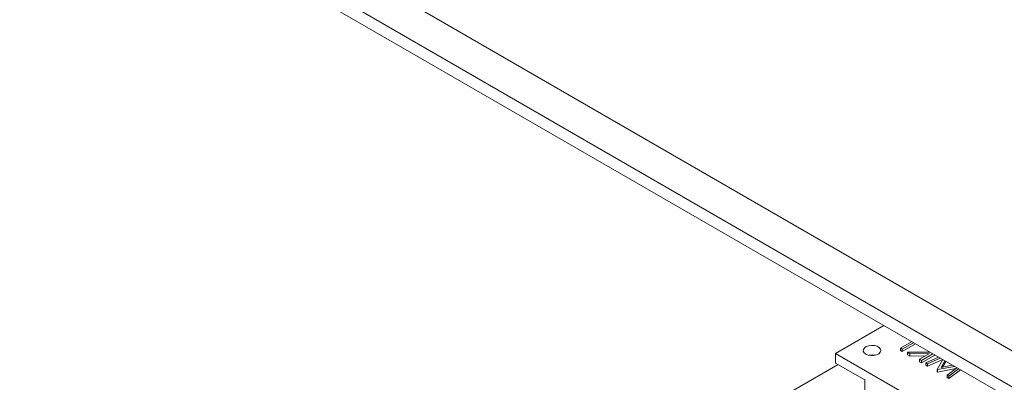
# Model space of a CAD drawing. Units: millimetres. Extents: x 150 to 12559, y 150 to 8760.
# Drawn here: x 9008 to 9343, y 6153 to 6277 of the extents above; entities that cross this region are included whole.
import ezdxf

# ---------------------------------------------------------------- set-up
doc = ezdxf.new("R2010")
doc.units = ezdxf.units.MM
doc.header["$LTSCALE"] = 30
doc.linetypes.add('SLD-Solid', pattern=[0])

msp = doc.modelspace()

# ---------------------------------------------------------------- linework, layer by layer
at = {"color": 7, "linetype": 'SLD-Solid', "lineweight": 15}
for p, q in [((7728.72, 7080.85), (10910.7, 5243.94)), ((8634.46, 6574.59), (11180.04, 5105.05)), ((8634.46, 6562.34), (11180.04, 5092.81)), ((9285.7, 6163.11), (9302.09, 6172.57)), ((9311.54, 6167.11), (9307.71, 6164.9)), ((9308.34, 6164.54), (9312.17, 6166.75)), ((9308.34, 6163.72), (9312.88, 6166.34)), ((9285.7, 6163.11), (9285.7, 6159.84)), ((9323.18, 6141.47), (9285.7, 6163.11)), ((9307.71, 6164.9), (9308.34, 6164.54)), ((9307.71, 6164.9), (9307.71, 6164.09)), ((9307.71, 6164.09), (9308.34, 6163.72)), ((9308.34, 6164.54), (9308.34, 6163.72)), ((9317.62, 6163.6), (9310.11, 6163.52)), ((9310.11, 6163.52), (9310.96, 6163.03)), ((9310.11, 6163.52), (9310.11, 6162.7)), ((9310.96, 6163.03), (9317.65, 6163.1)), ((9310.96, 6163.03), (9310.96, 6162.21)), ((9317.65, 6163.1), (9314.24, 6161.14)), ((9314.87, 6160.77), (9318.7, 6162.98)), ((9285.7, 6159.84), (9295.6, 6154.13)), ((9310.11, 6162.7), (9310.96, 6162.21)), ((9310.96, 6162.21), (9316.21, 6162.27)), ((9314.24, 6161.14), (9314.87, 6160.77)), ((9314.24, 6161.14), (9314.24, 6160.32)), ((9314.24, 6160.32), (9314.87, 6159.95)), ((9314.87, 6159.95), (9319.4, 6162.57)), ((9314.87, 6160.77), (9314.87, 6159.95)), ((9320.66, 6161.85), (9316.32, 6159.93)), ((9316.32, 6159.93), (9316.96, 6159.56)), ((9316.32, 6159.93), (9316.32, 6159.11)), ((9316.96, 6159.56), (9321.29, 6161.48)), ((9316.96, 6158.75), (9322.1, 6161.02)), ((9322.1, 6161.02), (9320.19, 6157.7)), ((9321.53, 6158.39), (9322.81, 6160.6)), ((9322.06, 6158.49), (9323.16, 6160.4)), ((9286.53, 6159.36), (9010.35, 5999.92)), ((9316.32, 6159.11), (9316.96, 6158.75)), ((9316.96, 6159.56), (9316.96, 6158.75)), ((9320.19, 6157.7), (9320.33, 6157.62)), ((9320.19, 6157.7), (9320.19, 6156.88)), ((9320.19, 6156.88), (9320.33, 6156.8)), ((9320.33, 6157.62), (9326.08, 6158.72)), ((9320.33, 6156.8), (9326.54, 6157.99)), ((9320.33, 6157.62), (9320.33, 6156.8)), ((9325.38, 6159.12), (9321.53, 6158.39)), ((9326.89, 6158.25), (9323.57, 6155.75)), ((9324.21, 6155.38), (9327.53, 6157.88)), ((9324.21, 6154.56), (9328.14, 6157.52)), ((9295.6, 6154.13), (9295.6, 6147.35)), ((9323.57, 6155.75), (9323.57, 6154.93)), ((9323.57, 6155.75), (9324.21, 6155.38)), ((9323.57, 6154.93), (9324.21, 6154.56)), ((9324.21, 6155.38), (9324.21, 6154.56))]:
    msp.add_line(p, q, dxfattribs=at)
at = {"color": 7, "linetype": 'SLD-Solid', "lineweight": 15, "flags": 128}
msp.add_lwpolyline([(9295.96, 6162.9), (9296.76, 6162.57), (9297.71, 6162.41), (9298.69, 6162.43), (9299.61, 6162.64), (9300.37, 6163.01), (9300.87, 6163.5), (9301.08, 6164.06), (9300.95, 6164.62), (9300.52, 6165.13), (9299.82, 6165.54), (9298.93, 6165.79), (9297.95, 6165.86), (9296.99, 6165.74), (9296.14, 6165.45), (9295.5, 6165.01), (9295.14, 6164.48), (9295.1, 6163.91), (9295.38, 6163.37), (9295.96, 6162.9)], dxfattribs=at)
at = {"color": 7, "linetype": 'SLD-Solid', "lineweight": 15}
msp.add_arc((9298.08, 6157.52), 5.07, 78.6467, 101.3537, dxfattribs=at)

doc.saveas('drawing.dxf')
